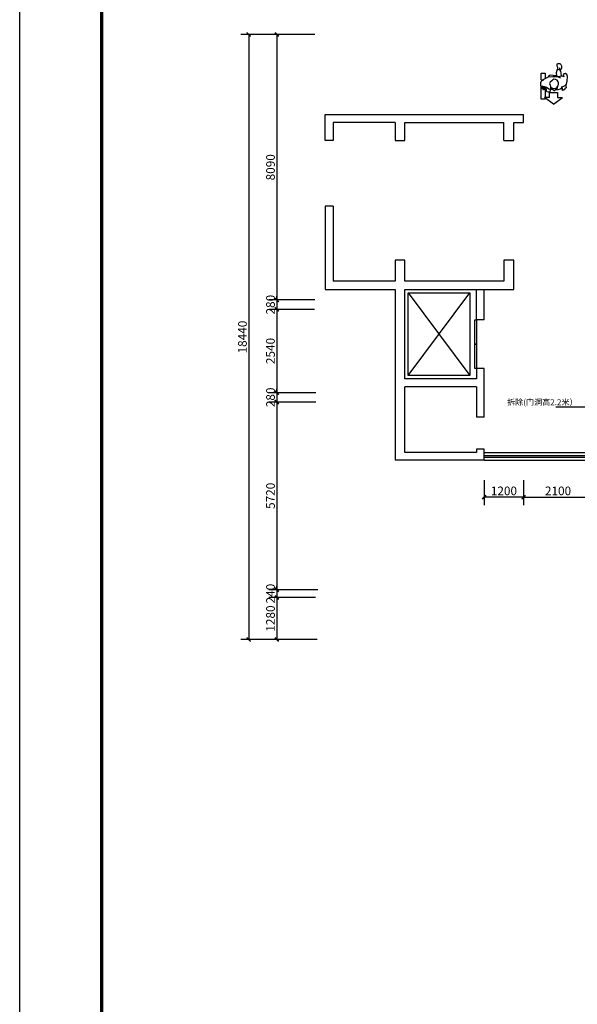
# Model space of a CAD drawing. Extents: x 1055994 to 2215105, y -2924529 to -1091493.
# Drawn here: x 1166573 to 1183577, y -1425683 to -1395671 of the extents above; entities that cross this region are included whole.
import ezdxf

# ---------------------------------------------------------------- set-up
doc = ezdxf.new("R2010")
doc.units = 0
doc.header["$LTSCALE"] = 1000
doc.header["$MEASUREMENT"] = 0
doc.layers.get('0').update_dxf_attribs({"color": 8})
doc.layers.get('Defpoints').update_dxf_attribs({"color": 8})
for name, color, linetype in [('A-土建墙（含管井、立管）', 8, 'Continuous'), ('A-窗', 8, 'Continuous'), ('T图框', 8, 'Continuous'), ('W-尺寸', 8, 'Continuous'), ('拆除原有墙', 8, 'Continuous')]:
    doc.layers.add(name, color=color, linetype=linetype)
doc.styles.add('DIM', font='simsun.ttc')
doc.dimstyles.new('1-80', dxfattribs={"dimscale": 120, "dimtxt": 2.2, "dimasz": 1, "dimexe": 2, "dimexo": 2, "dimgap": 0.5, "dimtad": 1, "dimdec": 0, "dimrnd": 10, "dimzin": 0, "dimdsep": 46, "dimtxsty": 'DIM', "dimblk": 'ARCHTICK', "dimcen": 0.1, "dimclrd": 256, "dimclre": 256, "dimclrt": 35, "dimadec": 0, "dimazin": 3, "dimtfac": 1, "dimtdec": 0, "dimtix": 1, "dimtmove": 2, "dimatfit": 3, "dimfxl": 0, "dimtolj": 1, "dimtzin": 0, "dimarcsym": 0})

# ---------------------------------------------------------------- blocks, each defined once
blk = doc.blocks.new('_ArchTick')
at = {"color": 0, "linetype": 'ByBlock', "const_width": 0.4}
blk.add_lwpolyline([(-0.5, -0.5), (0.5, 0.5)], dxfattribs=at)
blk = doc.blocks.new('*D848')
at = {"layer": 'Defpoints', "color": 0}
for p in [(1175814, -1396124), (1174413, -1404215), (1175814, -1404215)]:
    blk.add_point(p, dxfattribs=at)
at = {"layer": 'W-尺寸', "lineweight": -2}
for p, q in [((1175574, -1396124), (1174173, -1396124)), ((1174413, -1396124), (1174413, -1404215)), ((1175574, -1404215), (1174173, -1404215))]:
    blk.add_line(p, q, dxfattribs=at)
at = {"layer": 'W-尺寸', "lineweight": -2, "xscale": 120, "yscale": 120, "zscale": 120}
for p, rotation in [((1174413, -1396124), 90), ((1174413, -1404215), 270)]:
    blk.add_blockref('_ArchTick', p, dxfattribs=dict(at, rotation=rotation))
at = {"layer": 'W-尺寸', "color": 35, "insert": (1174221, -1400170), "char_height": 264, "attachment_point": 5, "rotation": 90, "style": 'DIM'}
blk.add_mtext('\\A1;8090', dxfattribs=at)
blk = doc.blocks.new('*D849')
at = {"layer": 'Defpoints', "color": 0}
for p in [(1175814, -1404215), (1174413, -1404500), (1175806, -1404500)]:
    blk.add_point(p, dxfattribs=at)
at = {"layer": 'W-尺寸', "lineweight": -2}
for p, q in [((1175574, -1404215), (1174173, -1404215)), ((1174413, -1404215), (1174413, -1404095)), ((1174413, -1404215), (1174413, -1404500)), ((1175566, -1404500), (1174173, -1404500)), ((1174413, -1404500), (1174413, -1404620))]:
    blk.add_line(p, q, dxfattribs=at)
at = {"layer": 'W-尺寸', "lineweight": -2, "xscale": 120, "yscale": 120, "zscale": 120}
for p, rotation in [((1174413, -1404215), 270), ((1174413, -1404500), 90)]:
    blk.add_blockref('_ArchTick', p, dxfattribs=dict(at, rotation=rotation))
at = {"layer": 'W-尺寸', "color": 35, "insert": (1174221, -1404358), "char_height": 264, "attachment_point": 5, "rotation": 90, "style": 'DIM'}
blk.add_mtext('\\A1;280', dxfattribs=at)
blk = doc.blocks.new('*D850')
at = {"layer": 'Defpoints', "color": 0}
for p in [(1175806, -1404500), (1174413, -1407040), (1175844, -1407040)]:
    blk.add_point(p, dxfattribs=at)
at = {"layer": 'W-尺寸', "lineweight": -2}
for p, q in [((1175566, -1404500), (1174173, -1404500)), ((1174413, -1404500), (1174413, -1407040)), ((1175604, -1407040), (1174173, -1407040))]:
    blk.add_line(p, q, dxfattribs=at)
at = {"layer": 'W-尺寸', "lineweight": -2, "xscale": 120, "yscale": 120, "zscale": 120}
for p, rotation in [((1174413, -1404500), 90), ((1174413, -1407040), 270)]:
    blk.add_blockref('_ArchTick', p, dxfattribs=dict(at, rotation=rotation))
at = {"layer": 'W-尺寸', "color": 35, "insert": (1174221, -1405770), "char_height": 264, "attachment_point": 5, "rotation": 90, "style": 'DIM'}
blk.add_mtext('\\A1;2540', dxfattribs=at)
blk = doc.blocks.new('*D851')
at = {"layer": 'Defpoints', "color": 0}
for p in [(1175844, -1407040), (1174413, -1407325), (1175844, -1407325)]:
    blk.add_point(p, dxfattribs=at)
at = {"layer": 'W-尺寸', "lineweight": -2}
for p, q in [((1174413, -1407040), (1174413, -1406920)), ((1175604, -1407040), (1174173, -1407040)), ((1174413, -1407040), (1174413, -1407325)), ((1175604, -1407325), (1174173, -1407325)), ((1174413, -1407325), (1174413, -1407445))]:
    blk.add_line(p, q, dxfattribs=at)
at = {"layer": 'W-尺寸', "lineweight": -2, "xscale": 120, "yscale": 120, "zscale": 120}
for p, rotation in [((1174413, -1407040), 270), ((1174413, -1407325), 90)]:
    blk.add_blockref('_ArchTick', p, dxfattribs=dict(at, rotation=rotation))
at = {"layer": 'W-尺寸', "color": 35, "insert": (1174221, -1407183), "char_height": 264, "attachment_point": 5, "rotation": 90, "style": 'DIM'}
blk.add_mtext('\\A1;280', dxfattribs=at)
blk = doc.blocks.new('*D852')
at = {"layer": 'Defpoints', "color": 0}
for p in [(1175844, -1407325), (1174413, -1413045), (1175906, -1413045)]:
    blk.add_point(p, dxfattribs=at)
at = {"layer": 'W-尺寸', "lineweight": -2}
for p, q in [((1175604, -1407325), (1174173, -1407325)), ((1174413, -1407325), (1174413, -1413045)), ((1175666, -1413045), (1174173, -1413045))]:
    blk.add_line(p, q, dxfattribs=at)
at = {"layer": 'W-尺寸', "lineweight": -2, "xscale": 120, "yscale": 120, "zscale": 120}
for p, rotation in [((1174413, -1407325), 90), ((1174413, -1413045), 270)]:
    blk.add_blockref('_ArchTick', p, dxfattribs=dict(at, rotation=rotation))
at = {"layer": 'W-尺寸', "color": 35, "insert": (1174221, -1410185), "char_height": 264, "attachment_point": 5, "rotation": 90, "style": 'DIM'}
blk.add_mtext('\\A1;5720', dxfattribs=at)
blk = doc.blocks.new('*D853')
at = {"layer": 'Defpoints', "color": 0}
for p in [(1175906, -1413045), (1174413, -1413285), (1175829, -1413285)]:
    blk.add_point(p, dxfattribs=at)
at = {"layer": 'W-尺寸', "lineweight": -2}
for p, q in [((1174413, -1413045), (1174413, -1412925)), ((1175666, -1413045), (1174173, -1413045)), ((1174413, -1413045), (1174413, -1413285)), ((1175589, -1413285), (1174173, -1413285)), ((1174413, -1413285), (1174413, -1413405))]:
    blk.add_line(p, q, dxfattribs=at)
at = {"layer": 'W-尺寸', "lineweight": -2, "xscale": 120, "yscale": 120, "zscale": 120}
for p, rotation in [((1174413, -1413045), 270), ((1174413, -1413285), 90)]:
    blk.add_blockref('_ArchTick', p, dxfattribs=dict(at, rotation=rotation))
at = {"layer": 'W-尺寸', "color": 35, "insert": (1174221, -1413165), "char_height": 264, "attachment_point": 5, "rotation": 90, "style": 'DIM'}
blk.add_mtext('\\A1;240', dxfattribs=at)
blk = doc.blocks.new('*D854')
at = {"layer": 'Defpoints', "color": 0}
for p in [(1175829, -1413285), (1174413, -1414565), (1175887, -1414565)]:
    blk.add_point(p, dxfattribs=at)
at = {"layer": 'W-尺寸', "lineweight": -2}
for p, q in [((1175589, -1413285), (1174173, -1413285)), ((1174413, -1413285), (1174413, -1414565)), ((1175647, -1414565), (1174173, -1414565))]:
    blk.add_line(p, q, dxfattribs=at)
at = {"layer": 'W-尺寸', "lineweight": -2, "xscale": 120, "yscale": 120, "zscale": 120}
for p, rotation in [((1174413, -1413285), 90), ((1174413, -1414565), 270)]:
    blk.add_blockref('_ArchTick', p, dxfattribs=dict(at, rotation=rotation))
at = {"layer": 'W-尺寸', "color": 35, "insert": (1174221, -1413925), "char_height": 264, "attachment_point": 5, "rotation": 90, "style": 'DIM'}
blk.add_mtext('\\A1;1280', dxfattribs=at)
blk = doc.blocks.new('*D855')
at = {"layer": 'Defpoints', "color": 0}
for p in [(1175814, -1396124), (1173557, -1414565), (1175887, -1414565)]:
    blk.add_point(p, dxfattribs=at)
at = {"layer": 'W-尺寸', "lineweight": -2}
for p, q in [((1175574, -1396124), (1173317, -1396124)), ((1173557, -1396124), (1173557, -1414565)), ((1175647, -1414565), (1173317, -1414565))]:
    blk.add_line(p, q, dxfattribs=at)
at = {"layer": 'W-尺寸', "lineweight": -2, "xscale": 120, "yscale": 120, "zscale": 120}
for p, rotation in [((1173557, -1396124), 90), ((1173557, -1414565), 270)]:
    blk.add_blockref('_ArchTick', p, dxfattribs=dict(at, rotation=rotation))
at = {"layer": 'W-尺寸', "color": 35, "insert": (1173365, -1405345), "char_height": 264, "attachment_point": 5, "rotation": 90, "style": 'DIM'}
blk.add_mtext('\\A1;18440', dxfattribs=at)
blk = doc.blocks.new('*D910')
at = {"layer": 'Defpoints', "color": 0}
for p in [(1180739, -1409468), (1181939, -1409468), (1180739, -1410226)]:
    blk.add_point(p, dxfattribs=at)
at = {"layer": 'W-尺寸', "lineweight": -2}
for p, q in [((1180739, -1409708), (1180739, -1410466)), ((1181939, -1409708), (1181939, -1410466)), ((1181939, -1410226), (1180739, -1410226))]:
    blk.add_line(p, q, dxfattribs=at)
at = {"layer": 'W-尺寸', "lineweight": -2, "xscale": 120, "yscale": 120, "zscale": 120, "rotation": 180}
blk.add_blockref('_ArchTick', (1180739, -1410226), dxfattribs=at)
at = {"layer": 'W-尺寸', "lineweight": -2, "xscale": 120, "yscale": 120, "zscale": 120}
blk.add_blockref('_ArchTick', (1181939, -1410226), dxfattribs=at)
at = {"layer": 'W-尺寸', "color": 35, "insert": (1181339, -1410034), "char_height": 264, "attachment_point": 5, "style": 'DIM'}
blk.add_mtext('\\A1;1200', dxfattribs=at)
blk = doc.blocks.new('*D911')
at = {"layer": 'Defpoints', "color": 0}
for p in [(1181939, -1409468), (1184039, -1409468), (1184039, -1410226)]:
    blk.add_point(p, dxfattribs=at)
at = {"layer": 'W-尺寸', "lineweight": -2}
for p, q in [((1181939, -1409708), (1181939, -1410466)), ((1184039, -1409708), (1184039, -1410466)), ((1181939, -1410226), (1184039, -1410226))]:
    blk.add_line(p, q, dxfattribs=at)
at = {"layer": 'W-尺寸', "lineweight": -2, "xscale": 120, "yscale": 120, "zscale": 120, "rotation": 180}
blk.add_blockref('_ArchTick', (1181939, -1410226), dxfattribs=at)
at = {"layer": 'W-尺寸', "lineweight": -2, "xscale": 120, "yscale": 120, "zscale": 120}
blk.add_blockref('_ArchTick', (1184039, -1410226), dxfattribs=at)
at = {"layer": 'W-尺寸', "color": 35, "insert": (1182989, -1410034), "char_height": 264, "attachment_point": 5, "style": 'DIM'}
blk.add_mtext('\\A1;2100', dxfattribs=at)
blk = doc.blocks.new('A$C6FD345FE')
at = {"layer": 'T图框'}
blk.add_lwpolyline([(35237, 3557), (-48863, 3557), (-48863, 62957), (35237, 62957)], close=True, dxfattribs=at)
at = {"layer": 'T图框', "const_width": 100}
blk.add_lwpolyline([(34237, 61957), (-46363, 61957), (-46363, 4557), (34237, 4557)], close=True, dxfattribs=at)
blk = doc.blocks.new('2#图框')
at = {"layer": 'T图框'}
blk.add_blockref('A$C6FD345FE', (48863, -3557), dxfattribs=at)

msp = doc.modelspace()

# ---------------------------------------------------------------- linework, layer by layer
at = {"color": 251}
for p, q in [((1182960.1, -1397040.7, 0.5), (1182970.1, -1397010.6, 0.5)), ((1182967.6, -1397085.8, 0.5), (1182960.1, -1397040.7, 0.5)), ((1182970.1, -1397010.6, 0.5), (1183000.2, -1397003.1, 0.5)), ((1183000.2, -1397003.1, 0.5), (1183040.3, -1397003.1, 0.5)), ((1183040.3, -1397003.1, 0.5), (1183075.3, -1397035.6, 0.5)), ((1183075.3, -1397035.6, 0.5), (1183097.9, -1397073.2, 0.5)), ((1182471.7, -1397509.4, 0.5), (1182471.7, -1397306.4, 0.5)), ((1182471.7, -1397306.4, 0.5), (1182594.4, -1397306.4, 0.5)), ((1182594.4, -1397306.4, 0.5), (1182594.4, -1397441.8, 0.5)), ((1182947.6, -1397221.2, 0.5), (1182932.6, -1397288.8, 0.5)), ((1182932.6, -1397288.8, 0.5), (1182940.1, -1397384.1, 0.5)), ((1182987.7, -1397198.6, 0.5), (1182947.6, -1397221.2, 0.5)), ((1182977.6, -1397103.3, 0.5), (1182967.6, -1397085.8, 0.5)), ((1182972.6, -1397196.1, 0.5), (1182982.7, -1397153.5, 0.5)), ((1182982.7, -1397130.9, 0.5), (1182977.6, -1397103.3, 0.5)), ((1182982.7, -1397153.5, 0.5), (1182982.7, -1397130.9, 0.5)), ((1183020.2, -1397186.1, 0.5), (1182987.7, -1397198.6, 0.5)), ((1183047.8, -1397201.1, 0.5), (1183020.2, -1397186.1, 0.5)), ((1183047.8, -1397171, 0.5), (1183047.8, -1397138.4, 0.5)), ((1183057.8, -1397206.1, 0.5), (1183047.8, -1397171, 0.5)), ((1183075.3, -1397236.2, 0.5), (1183047.8, -1397201.1, 0.5)), ((1183080.3, -1397183.5, 0.5), (1183060.3, -1397198.6, 0.5)), ((1183082.8, -1397296.4, 0.5), (1183075.3, -1397236.2, 0.5)), ((1183090.4, -1397153.5, 0.5), (1183080.3, -1397183.5, 0.5)), ((1183092.9, -1397386.6, 0.5), (1183082.8, -1397296.4, 0.5)), ((1183097.9, -1397123.4, 0.5), (1183090.4, -1397153.5, 0.5)), ((1183097.9, -1397073.2, 0.5), (1183097.9, -1397123.4, 0.5)), ((1183170.5, -1397326.4, 0.5), (1183150.5, -1397356.5, 0.5)), ((1183208.1, -1397311.4, 0.5), (1183170.5, -1397326.4, 0.5)), ((1183260.7, -1397344, 0.5), (1183208.1, -1397311.4, 0.5)), ((1182486.7, -1397522, 0.5), (1182454.2, -1397592.2, 0.5)), ((1182454.2, -1397592.2, 0.5), (1182456.7, -1397674.9, 0.5)), ((1182544.3, -1397491.9, 0.5), (1182486.7, -1397522, 0.5)), ((1182564.4, -1397484.4, 0.5), (1182516.8, -1397534.5, 0.5)), ((1182684.6, -1397419.2, 0.5), (1182564.4, -1397484.4, 0.5)), ((1182717.2, -1397371.6, 0.5), (1182674.6, -1397419.2, 0.5)), ((1182832.4, -1397411.7, 0.5), (1182684.6, -1397419.2, 0.5)), ((1182769.8, -1397364, 0.5), (1182717.2, -1397371.6, 0.5)), ((1182749.3, -1397578.7, 0.5), (1182733.5, -1397614.7, 0.5)), ((1182733.5, -1397614.7, 0.5), (1182744.9, -1397664.7, 0.5)), ((1182795.8, -1397537.4, 0.5), (1182749.3, -1397578.7, 0.5)), ((1182844.9, -1397376.6, 0.5), (1182769.8, -1397364, 0.5)), ((1182828.3, -1397508.5, 0.5), (1182795.8, -1397537.4, 0.5)), ((1182860.7, -1397486.5, 0.5), (1182828.3, -1397508.5, 0.5)), ((1182970.1, -1397414.2, 0.5), (1182832.4, -1397411.7, 0.5)), ((1182917.5, -1397379.1, 0.5), (1182844.9, -1397376.6, 0.5)), ((1182915.1, -1397491.8, 0.5), (1182860.7, -1397486.5, 0.5)), ((1182966, -1397513.7, 0.5), (1182915.1, -1397491.8, 0.5)), ((1183000.2, -1397414.2, 0.5), (1182917.5, -1397379.1, 0.5)), ((1182996.7, -1397561.1, 0.5), (1182966, -1397513.7, 0.5)), ((1183075.3, -1397451.8, 0.5), (1182970.1, -1397414.2, 0.5)), ((1182992.3, -1397667.4, 0.5), (1182998.5, -1397642.8, 0.5)), ((1183006.4, -1397596.3, 0.5), (1182996.7, -1397561.1, 0.5)), ((1182998.5, -1397642.8, 0.5), (1183006.4, -1397596.3, 0.5)), ((1183077.8, -1397394.1, 0.5), (1183017.7, -1397411.7, 0.5)), ((1183145.5, -1397399.1, 0.5), (1183077.8, -1397394.1, 0.5)), ((1183168, -1397414.2, 0.5), (1183145.5, -1397399.1, 0.5)), ((1183150.5, -1397356.5, 0.5), (1183168, -1397414.2, 0.5)), ((1183228.1, -1397669.9, 0.5), (1183250.7, -1397634.8, 0.5)), ((1183250.7, -1397634.8, 0.5), (1183270.7, -1397547, 0.5)), ((1183280.7, -1397404.2, 0.5), (1183260.7, -1397344, 0.5)), ((1183270.7, -1397547, 0.5), (1183280.7, -1397404.2, 0.5)), ((1182456.7, -1397674.9, 0.5), (1182484.2, -1397715, 0.5)), ((1182471.7, -1398096, 0.5), (1182471.7, -1397702.5, 0.5)), ((1182489.2, -1397745.1, 0.5), (1182481.7, -1397707.5, 0.5)), ((1182484.2, -1397715, 0.5), (1182539.3, -1397732.5, 0.5)), ((1182504.3, -1397767.6, 0.5), (1182489.2, -1397745.1, 0.5)), ((1182496.7, -1397682.4, 0.5), (1182637, -1397732.5, 0.5)), ((1182521.8, -1397770.1, 0.5), (1182504.3, -1397767.6, 0.5)), ((1182539.3, -1397792.7, 0.5), (1182521.8, -1397770.1, 0.5)), ((1182521.8, -1397777.7, 0.5), (1182521.8, -1397802.7, 0.5)), ((1182521.8, -1397802.7, 0.5), (1182549.3, -1397802.7, 0.5)), ((1182539.3, -1397732.5, 0.5), (1182559.4, -1397742.6, 0.5)), ((1182556.9, -1397810.3, 0.5), (1182539.3, -1397792.7, 0.5)), ((1182549.3, -1397747.6, 0.5), (1182559.4, -1397767.6, 0.5)), ((1182549.3, -1397802.7, 0.5), (1182549.3, -1397795.2, 0.5)), ((1182574.4, -1397797.7, 0.5), (1182556.9, -1397810.3, 0.5)), ((1182559.4, -1397742.6, 0.5), (1182584.4, -1397722.5, 0.5)), ((1182559.4, -1397767.6, 0.5), (1182574.4, -1397772.7, 0.5)), ((1182574.4, -1397772.7, 0.5), (1182574.4, -1397797.7, 0.5)), ((1182601.9, -1397737.6, 0.5), (1182601.9, -1398096, 0.5)), ((1182634.5, -1397815.3, 0.5), (1182629.5, -1397750.1, 0.5)), ((1182637, -1397852.9, 0.5), (1182634.5, -1397815.3, 0.5)), ((1182637, -1397732.5, 0.5), (1182704.6, -1397775.2, 0.5)), ((1182657, -1397875.4, 0.5), (1182637, -1397852.9, 0.5)), ((1182694.6, -1397885.5, 0.5), (1182657, -1397875.4, 0.5)), ((1182724.7, -1397875.4, 0.5), (1182694.6, -1397885.5, 0.5)), ((1182704.6, -1397775.2, 0.5), (1182789.8, -1397792.7, 0.5)), ((1182747.2, -1397847.9, 0.5), (1182724.7, -1397875.4, 0.5)), ((1182730.9, -1397888.3, 0.5), (1182970.9, -1397888.3, 0.5)), ((1182730.9, -1398038.3, 0.5), (1182730.9, -1397888.3, 0.5)), ((1182744.7, -1397805.2, 0.5), (1182747.2, -1397847.9, 0.5)), ((1182744.9, -1397664.7, 0.5), (1182755.5, -1397712.2, 0.5)), ((1182755.5, -1397712.2, 0.5), (1182763.4, -1397759.6, 0.5)), ((1182762.2, -1397755.1, 0.5), (1182777.3, -1397762.6, 0.5)), ((1182763.4, -1397759.6, 0.5), (1182787.9, -1397784.2, 0.5)), ((1182777.3, -1397762.6, 0.5), (1182789.8, -1397755.1, 0.5)), ((1182787.9, -1397784.2, 0.5), (1182818.6, -1397797.3, 0.5)), ((1182789.8, -1397755.1, 0.5), (1182794.8, -1397742.6, 0.5)), ((1182789.8, -1397792.7, 0.5), (1182842.4, -1397802.7, 0.5)), ((1182794.8, -1397742.6, 0.5), (1182822.4, -1397762.6, 0.5)), ((1182818.6, -1397797.3, 0.5), (1182839.7, -1397803.5, 0.5)), ((1182822.4, -1397762.6, 0.5), (1182854.9, -1397767.6, 0.5)), ((1182839.7, -1397803.5, 0.5), (1182855.5, -1397816.6, 0.5)), ((1182854.9, -1397767.6, 0.5), (1182907.5, -1397762.6, 0.5)), ((1182855.5, -1397816.6, 0.5), (1182864.2, -1397828.9, 0.5)), ((1182864.2, -1397828.9, 0.5), (1182873.9, -1397831.6, 0.5)), ((1182873.9, -1397831.6, 0.5), (1182887.9, -1397825.4, 0.5)), ((1182887.9, -1397825.4, 0.5), (1182899.3, -1397802.6, 0.5)), ((1182899.3, -1397802.6, 0.5), (1182907.2, -1397794.7, 0.5)), ((1182907.2, -1397794.7, 0.5), (1182921.3, -1397788.5, 0.5)), ((1182907.5, -1397762.6, 0.5), (1182950.1, -1397747.6, 0.5)), ((1182915, -1397810.3, 0.5), (1182990.2, -1397795.2, 0.5)), ((1182921.3, -1397788.5, 0.5), (1182952, -1397776.2, 0.5)), ((1182950.1, -1397747.6, 0.5), (1182985.2, -1397697.4, 0.5)), ((1182952, -1397776.2, 0.5), (1182969.5, -1397749, 0.5)), ((1182969.5, -1397749, 0.5), (1182987.9, -1397708.6, 0.5)), ((1182970.9, -1397888.3, 0.5), (1182970.9, -1398038.3, 0.5)), ((1182987.9, -1397708.6, 0.5), (1182992.3, -1397667.4, 0.5)), ((1182990.2, -1397795.2, 0.5), (1183062.8, -1397775.2, 0.5)), ((1183062.8, -1397775.2, 0.5), (1183102.9, -1397740.1, 0.5)), ((1183095.4, -1397792.7, 0.5), (1183087.9, -1397767.6, 0.5)), ((1183107.9, -1397790.2, 0.5), (1183095.4, -1397792.7, 0.5)), ((1183102.9, -1397740.1, 0.5), (1183130.4, -1397712.5, 0.5)), ((1183110.4, -1397760.1, 0.5), (1183107.9, -1397790.2, 0.5)), ((1183127.9, -1397747.6, 0.5), (1183110.4, -1397760.1, 0.5)), ((1183130.4, -1397790.2, 0.5), (1183127.9, -1397747.6, 0.5)), ((1183130.4, -1397712.5, 0.5), (1183163, -1397702.5, 0.5)), ((1183130.4, -1397825.3, 0.5), (1183130.4, -1397790.2, 0.5)), ((1183148, -1397830.3, 0.5), (1183130.4, -1397825.3, 0.5)), ((1183158, -1397810.3, 0.5), (1183148, -1397830.3, 0.5)), ((1183173, -1397822.8, 0.5), (1183158, -1397810.3, 0.5)), ((1183163, -1397702.5, 0.5), (1183228.1, -1397669.9, 0.5)), ((1183180.5, -1397822.8, 0.5), (1183173, -1397822.8, 0.5)), ((1183188, -1397785.2, 0.5), (1183180.5, -1397822.8, 0.5)), ((1183190.5, -1397792.7, 0.5), (1183188, -1397785.2, 0.5)), ((1183200.6, -1397787.7, 0.5), (1183190.5, -1397792.7, 0.5)), ((1183203.1, -1397752.6, 0.5), (1183200.6, -1397787.7, 0.5)), ((1183218.1, -1397762.6, 0.5), (1183203.1, -1397752.6, 0.5)), ((1183235.6, -1397752.6, 0.5), (1183218.1, -1397762.6, 0.5)), ((1183228.1, -1397684.9, 0.5), (1183235.6, -1397752.6, 0.5)), ((1182601.9, -1398096, 0.5), (1182471.7, -1398096, 0.5)), ((1182850.9, -1398249.8, 0.5), (1182580.9, -1398038.3, 0.5)), ((1182730.9, -1398038.3, 0.5), (1182580.9, -1398038.3, 0.5)), ((1182850.9, -1398249.8, 0.5), (1183120.9, -1398038.3, 0.5)), ((1182970.9, -1398038.3, 0.5), (1183120.9, -1398038.3, 0.5))]:
    msp.add_line(p, q, dxfattribs=at)
at = {"layer": 'A-土建墙（含管井、立管）'}
for p, q in [((1175889.5, -1398560.4), (1181939.5, -1398560.4)), ((1175889.5, -1399350.4), (1175889.5, -1398560.4)), ((1178019.5, -1398800.4), (1176129.5, -1398800.4)), ((1176129.5, -1398800.4), (1176129.5, -1399350.4)), ((1178019.5, -1398800.4), (1178019.5, -1399350.4)), ((1178319.5, -1399350.4), (1178319.5, -1398800.4)), ((1178319.5, -1398800.4), (1181339.5, -1398800.4)), ((1181339.5, -1399350.4), (1181339.5, -1398800.4)), ((1181639.5, -1398800.4), (1181939.5, -1398800.4)), ((1181639.5, -1399350.4), (1181639.5, -1398800.4)), ((1176129.5, -1399350.4), (1175889.5, -1399350.4)), ((1178019.5, -1399350.4), (1178319.5, -1399350.4)), ((1181339.5, -1399350.4), (1181639.5, -1399350.4)), ((1176129.5, -1401350.4), (1175889.5, -1401350.4)), ((1175889.5, -1401350.4), (1175889.5, -1403900.4)), ((1176129.5, -1401350.4), (1176129.5, -1403640.4)), ((1178319.5, -1403000.4), (1178019.5, -1403000.4)), ((1178019.5, -1403000.4), (1178019.5, -1403640.4)), ((1178319.5, -1403640.4), (1178319.5, -1403000.4)), ((1181639.5, -1403000.4), (1181339.5, -1403000.4)), ((1181339.5, -1403000.4), (1181339.5, -1403640.4)), ((1181639.5, -1403900.4), (1181639.5, -1403000.4)), ((1178019.5, -1403640.4), (1176129.5, -1403640.4)), ((1181339.5, -1403640.4), (1178319.5, -1403640.4)), ((1175889.5, -1403900.4), (1178019.5, -1403900.4)), ((1178019.5, -1403900.4), (1178019.5, -1409100.4)), ((1178319.5, -1403900.4), (1181639.5, -1403900.4)), ((1178319.5, -1406620.4), (1178319.5, -1403900.4)), ((1180499.5, -1404820.4), (1180499.5, -1403900.4)), ((1180739.5, -1404820.4), (1180739.5, -1403900.4)), ((1178419.5, -1404000.4), (1180299.5, -1406520.4)), ((1178419.5, -1406520.4), (1180299.5, -1404000.4)), ((1180739.5, -1404820.4), (1180499.5, -1404820.4)), ((1180739.5, -1406300.4), (1180499.5, -1406300.4)), ((1180499.5, -1406300.4), (1180499.5, -1406620.4)), ((1180739.5, -1407790.4), (1180739.5, -1406300.4)), ((1180499.5, -1406620.4), (1178319.5, -1406620.4)), ((1180499.5, -1406860.4), (1178319.5, -1406860.4)), ((1178319.5, -1408860.4), (1178319.5, -1406860.4)), ((1180499.5, -1406860.4), (1180499.5, -1407790.4)), ((1180739.5, -1407790.4), (1180499.5, -1407790.4)), ((1180499.5, -1408860.4), (1178319.5, -1408860.4)), ((1180499.5, -1408760.4), (1180499.5, -1408860.4)), ((1180739.5, -1408760.4), (1180499.5, -1408760.4)), ((1180739.5, -1409100.4), (1180739.5, -1408760.4)), ((1180739.5, -1409100.4), (1178019.5, -1409100.4))]:
    msp.add_line(p, q, dxfattribs=at)
at = {"layer": 'A-土建墙（含管井、立管）', "color": 6}
msp.add_line((1181939.5, -1398800.4), (1181939.5, -1398560.4), dxfattribs=at)
at = {"layer": 'A-土建墙（含管井、立管）'}
for points in [[(1178419.5, -1404000.4), (1180299.5, -1404000.4), (1180299.5, -1406520.4), (1178419.5, -1406520.4)], [(1180449.5, -1404820.4), (1180499.5, -1404820.4), (1180499.5, -1405560.4), (1180449.5, -1405560.4)], [(1180449.5, -1405560.4), (1180499.5, -1405560.4), (1180499.5, -1406300.4), (1180449.5, -1406300.4)]]:
    msp.add_lwpolyline(points, close=True, dxfattribs=at)
at = {"layer": 'A-窗'}
for p, q in [((1180739.5, -1408860.4), (1184039.5, -1408860.4)), ((1180739.5, -1408950.4), (1184039.5, -1408950.4)), ((1180739.5, -1409010.4), (1184039.5, -1409010.4)), ((1180739.5, -1409100.4), (1184039.5, -1409100.4))]:
    msp.add_line(p, q, dxfattribs=at)

# ---------------------------------------------------------------- block references
msp.add_blockref('2#图框', (1166573, -1439170))

# ---------------------------------------------------------------- texts
at = {"layer": '拆除原有墙', "color": 4, "insert": (1183586.4, -1407240.4), "char_height": 180.684, "width": 51531.789, "attachment_point": 3, "style": 'DIM'}
msp.add_mtext('拆除(门洞高2.2米）', dxfattribs=at)

# ---------------------------------------------------------------- dimensions: what is measured, and where the dimension line sits
at = {"layer": 'W-尺寸'}
for base, p1, p2, picture, middle in [((1173556.6, -1414565.4), (1175814.4, -1396124.4), (1175886.7, -1414565.4), '*D855', (1173364.6, -1405344.9)), ((1174412.8, -1404215.4), (1175814.4, -1396124.4), (1175814.4, -1404215.4), '*D848', (1174220.8, -1400169.9)), ((1174412.8, -1404500.4), (1175814.4, -1404215.4), (1175806.4, -1404500.4), '*D849', (1174220.8, -1404357.9)), ((1174412.8, -1407040.4), (1175806.4, -1404500.4), (1175844.3, -1407040.4), '*D850', (1174220.8, -1405770.4)), ((1174412.8, -1407325.4), (1175844.3, -1407040.4), (1175844.1, -1407325.4), '*D851', (1174220.8, -1407182.9)), ((1174412.8, -1413045.4), (1175844.1, -1407325.4), (1175906, -1413045.4), '*D852', (1174220.8, -1410185.4)), ((1174412.8, -1413285.4), (1175906, -1413045.4), (1175828.5, -1413285.4), '*D853', (1174220.8, -1413165.4)), ((1174412.8, -1414565.4), (1175828.5, -1413285.4), (1175886.7, -1414565.4), '*D854', (1174220.8, -1413925.4))]:
    dim = msp.add_linear_dim(base=base, p1=p1, p2=p2, angle=90, dimstyle='1-80', dxfattribs=at)
    dim.commit()
    dim.dimension.update_dxf_attribs({"geometry": picture, "text_midpoint": middle})
for base, p2, picture, middle in [((1180739.5, -1410226.1), (1180739.5, -1409467.6), '*D910', (1181339.5, -1410034.1)), ((1184039.5, -1410226.1), (1184039.5, -1409467.6), '*D911', (1182989.5, -1410034.1))]:
    dim = msp.add_linear_dim(base=base, p1=(1181939.5, -1409467.6), p2=p2, dimstyle='1-80', dxfattribs=at)
    dim.commit()
    dim.dimension.update_dxf_attribs({"geometry": picture, "text_midpoint": middle})

# ---------------------------------------------------------------- leaders
at = {"layer": '拆除原有墙', "color": 4}
msp.add_leader([(1184177.8, -1407836.1), (1183825, -1407477.6), (1182920.9, -1407477.6)], dimstyle='1-80', override={"dimgap": 0.5, "dimtad": 0}, dxfattribs=at)

doc.saveas('drawing.dxf')
